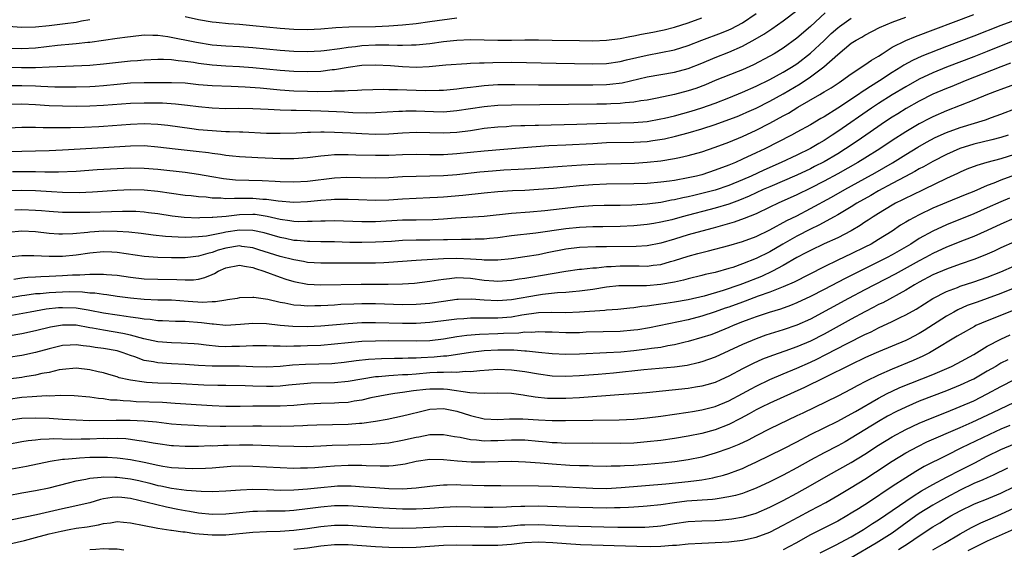
# Model space of a CAD drawing. Units: inches. Extents: x 2514000 to 2517000, y 1530000 to 1533000.
# Drawn here: x 2514087 to 2514232, y 1530718 to 1530796 of the extents above; entities that cross this region are included whole.
import ezdxf

# ---------------------------------------------------------------- set-up
doc = ezdxf.new("R2010")
doc.units = ezdxf.units.IN
doc.header["$MEASUREMENT"] = 0
doc.layers.add('LD25141530_2ft', color=9, linetype='Continuous')

msp = doc.modelspace()

# ---------------------------------------------------------------- linework, layer by layer
at = {"layer": 'LD25141530_2ft'}
for points, elevation in [([(2514083.67, 1530786.33), (2514087, 1530786.34), (2514089, 1530786.28), (2514089.77, 1530786.23), (2514091.87, 1530786.13), (2514093.9, 1530786.1), (2514095, 1530786.12), (2514097, 1530786.18), (2514097.77, 1530786.23), (2514099, 1530786.32), (2514101, 1530786.53), (2514103, 1530786.7), (2514105, 1530786.75), (2514109, 1530786.77), (2514111, 1530786.69), (2514113, 1530786.48), (2514115, 1530786.3), (2514117.77, 1530786.23), (2514119.86, 1530786.14), (2514122.04, 1530785.96), (2514125, 1530785.69), (2514127, 1530785.55), (2514129, 1530785.47), (2514130.54, 1530785.46), (2514132.53, 1530785.47), (2514133, 1530785.51), (2514134.47, 1530785.53), (2514135, 1530785.6), (2514136.37, 1530785.63), (2514137, 1530785.69), (2514140.22, 1530785.78), (2514141, 1530785.75), (2514142.25, 1530785.75), (2514145, 1530785.62), (2514146.42, 1530785.58), (2514148.39, 1530785.61), (2514149, 1530785.64), (2514151, 1530785.82), (2514152.03, 1530785.97), (2514153, 1530786.07), (2514153.81, 1530786.19), (2514155, 1530786.31), (2514155.64, 1530786.36), (2514157, 1530786.45), (2514157.54, 1530786.46), (2514159.53, 1530786.47), (2514163, 1530786.44), (2514171, 1530786.44), (2514173, 1530786.48), (2514173.49, 1530786.51), (2514175.28, 1530786.72), (2514179, 1530787.59), (2514183, 1530788.29), (2514185, 1530788.84), (2514187, 1530789.62), (2514189, 1530790.45), (2514191, 1530791.22), (2514193, 1530792.1), (2514194.87, 1530793.13), (2514196.13, 1530793.87), (2514197.33, 1530794.67), (2514199, 1530795.83), (2514201, 1530797.33)], 7362), ([(2514205.18, 1530797), (2514203, 1530795.01), (2514201, 1530793.29), (2514199, 1530791.83), (2514197.65, 1530791), (2514197, 1530790.63), (2514194.62, 1530789.38), (2514193, 1530788.63), (2514192.37, 1530788.37), (2514189, 1530787.03), (2514187.56, 1530786.44), (2514186.11, 1530785.89), (2514185, 1530785.52), (2514183, 1530784.99), (2514180.46, 1530784.46), (2514179, 1530784.18), (2514178.05, 1530784.05), (2514177, 1530783.85), (2514175.76, 1530783.76), (2514175, 1530783.66), (2514173.61, 1530783.61), (2514173, 1530783.57), (2514171.55, 1530783.55), (2514159, 1530783.44), (2514157, 1530783.38), (2514155, 1530783.2), (2514151, 1530782.57), (2514149, 1530782.42), (2514147.57, 1530782.43), (2514145, 1530782.52), (2514143.48, 1530782.52), (2514143, 1530782.51), (2514142.47, 1530782.47), (2514139, 1530782.28), (2514137.73, 1530782.27), (2514135.69, 1530782.31), (2514134.39, 1530782.39), (2514131, 1530782.53), (2514129.41, 1530782.59), (2514127.37, 1530782.63), (2514126.62, 1530782.62), (2514125, 1530782.68), (2514123.21, 1530782.79), (2514121, 1530782.9), (2514118.92, 1530782.92), (2514117, 1530782.91), (2514115, 1530782.96), (2514113, 1530783.16), (2514111.38, 1530783.38), (2514109.59, 1530783.59), (2514107.7, 1530783.7), (2514107, 1530783.7), (2514105, 1530783.71), (2514103, 1530783.65), (2514099, 1530783.37), (2514097, 1530783.27), (2514095, 1530783.23), (2514093, 1530783.26), (2514091, 1530783.35), (2514089, 1530783.49), (2514087, 1530783.56), (2514085, 1530783.5)], 7364), ([(2514085, 1530789.01), (2514086.97, 1530788.97), (2514089, 1530788.98), (2514091, 1530789.04), (2514097, 1530789.32), (2514099, 1530789.49), (2514100.35, 1530789.65), (2514103, 1530789.94), (2514104, 1530790), (2514105, 1530790.09), (2514107, 1530790.17), (2514107.82, 1530790.18), (2514109, 1530790.12), (2514109.98, 1530789.98), (2514111, 1530789.92), (2514112.26, 1530789.74), (2514113, 1530789.61), (2514115, 1530789.35), (2514117, 1530789.22), (2514119, 1530789.13), (2514121, 1530788.97), (2514125, 1530788.59), (2514127, 1530788.44), (2514129, 1530788.37), (2514131, 1530788.45), (2514132.65, 1530788.65), (2514133, 1530788.68), (2514135, 1530789.03), (2514137, 1530789.32), (2514139, 1530789.38), (2514141.24, 1530789.24), (2514143, 1530789.1), (2514145, 1530789.02), (2514146.89, 1530789.11), (2514149.35, 1530789.35), (2514152.43, 1530789.57), (2514153, 1530789.58), (2514154.33, 1530789.67), (2514155, 1530789.67), (2514156.28, 1530789.72), (2514159, 1530789.73), (2514165.6, 1530789.6), (2514171, 1530789.52), (2514173, 1530789.57), (2514175, 1530789.83), (2514175.93, 1530790.07), (2514179, 1530790.79), (2514181, 1530791.16), (2514183, 1530791.58), (2514185, 1530792.22), (2514187.01, 1530793), (2514189.92, 1530794.08), (2514191, 1530794.51), (2514191.33, 1530794.67), (2514193, 1530795.56), (2514195, 1530796.89)], 7360), ([(2514085.65, 1530773.65), (2514087, 1530773.67), (2514088.34, 1530773.66), (2514089, 1530773.67), (2514090.36, 1530773.64), (2514092.38, 1530773.62), (2514095, 1530773.72), (2514098.06, 1530773.94), (2514101, 1530774.12), (2514103, 1530774.19), (2514105, 1530774.16), (2514107, 1530774.01), (2514111, 1530773.56), (2514113, 1530773.29), (2514114.93, 1530772.93), (2514116.64, 1530772.64), (2514118.45, 1530772.45), (2514120.37, 1530772.37), (2514122.33, 1530772.33), (2514124.25, 1530772.25), (2514125, 1530772.19), (2514127, 1530772.15), (2514129, 1530772.26), (2514133, 1530772.72), (2514134.81, 1530772.81), (2514136.79, 1530772.79), (2514139, 1530772.74), (2514141, 1530772.8), (2514143, 1530772.92), (2514145, 1530773), (2514147, 1530773.01), (2514149, 1530773.06), (2514151, 1530773.22), (2514154.38, 1530773.62), (2514156.22, 1530773.78), (2514157.9, 1530773.9), (2514159.99, 1530774.01), (2514161.87, 1530774.13), (2514166.45, 1530774.45), (2514169.33, 1530774.67), (2514171.23, 1530774.77), (2514173, 1530774.82), (2514175.15, 1530774.85), (2514177.1, 1530774.9), (2514179, 1530775.03), (2514181, 1530775.25), (2514183, 1530775.56), (2514183.73, 1530775.73), (2514185, 1530776), (2514187, 1530776.57), (2514189, 1530777.25), (2514191, 1530778), (2514193, 1530778.82), (2514195, 1530779.73), (2514197, 1530780.76), (2514199, 1530781.86), (2514199.74, 1530782.26), (2514201.12, 1530783.12), (2514204.37, 1530785), (2514204.78, 1530785.22), (2514205, 1530785.38), (2514206.02, 1530785.98), (2514207.22, 1530786.78), (2514207.57, 1530787), (2514209, 1530788.04), (2514211, 1530789.35), (2514211.95, 1530790.05), (2514213, 1530790.65), (2514213.52, 1530791), (2514215, 1530791.94), (2514217, 1530792.96), (2514218.45, 1530793.55), (2514227, 1530796.76)], 7370), ([(2514233, 1530795.89), (2514231, 1530795.15), (2514227, 1530793.57), (2514223, 1530792.06), (2514219.37, 1530790.63), (2514218, 1530790), (2514216.71, 1530789.29), (2514216.28, 1530789), (2514215, 1530788.23), (2514213.15, 1530787), (2514211.82, 1530786.18), (2514211, 1530785.62), (2514210.61, 1530785.39), (2514210.06, 1530785), (2514207, 1530782.99), (2514205, 1530781.73), (2514204.53, 1530781.47), (2514203, 1530780.54), (2514201, 1530779.43), (2514200.2, 1530779), (2514196.28, 1530777), (2514195, 1530776.39), (2514193, 1530775.47), (2514191.95, 1530775), (2514191, 1530774.6), (2514189, 1530773.84), (2514187, 1530773.2), (2514186.21, 1530773), (2514185, 1530772.73), (2514183, 1530772.36), (2514182.25, 1530772.25), (2514181, 1530772.09), (2514179, 1530771.92), (2514177, 1530771.84), (2514173, 1530771.79), (2514171, 1530771.71), (2514169, 1530771.55), (2514165.18, 1530771.18), (2514163.01, 1530771.01), (2514161, 1530770.89), (2514159.19, 1530770.81), (2514157, 1530770.67), (2514155, 1530770.48), (2514151.86, 1530770.14), (2514149, 1530769.9), (2514148.14, 1530769.86), (2514147, 1530769.79), (2514145, 1530769.71), (2514143, 1530769.6), (2514141, 1530769.46), (2514139, 1530769.4), (2514136.51, 1530769.49), (2514135, 1530769.57), (2514134.45, 1530769.55), (2514133, 1530769.54), (2514132.51, 1530769.49), (2514131, 1530769.38), (2514129, 1530769.19), (2514127, 1530769.12), (2514124.71, 1530769.29), (2514123, 1530769.54), (2514122.44, 1530769.56), (2514121, 1530769.68), (2514120.31, 1530769.69), (2514119, 1530769.68), (2514118.29, 1530769.71), (2514117, 1530769.66), (2514116.26, 1530769.74), (2514115, 1530769.76), (2514114.13, 1530769.87), (2514113, 1530769.93), (2514111.93, 1530770.07), (2514111, 1530770.15), (2514107, 1530770.73), (2514105, 1530770.93), (2514103, 1530770.96), (2514101, 1530770.87), (2514097.39, 1530770.61), (2514095.45, 1530770.55), (2514093, 1530770.59), (2514091.34, 1530770.66), (2514089, 1530770.8), (2514087, 1530770.86), (2514083.16, 1530770.83)], 7372), ([(2514084.06, 1530780.06), (2514087, 1530780.2), (2514088.18, 1530780.18), (2514089, 1530780.19), (2514090.14, 1530780.14), (2514091, 1530780.14), (2514092.12, 1530780.12), (2514094.14, 1530780.14), (2514096.2, 1530780.2), (2514098.31, 1530780.31), (2514099, 1530780.35), (2514103, 1530780.65), (2514105, 1530780.73), (2514107, 1530780.65), (2514108.49, 1530780.49), (2514111.98, 1530779.98), (2514113, 1530779.86), (2514115, 1530779.68), (2514115.65, 1530779.65), (2514117, 1530779.56), (2514117.56, 1530779.56), (2514119, 1530779.5), (2514119.49, 1530779.49), (2514123, 1530779.33), (2514125, 1530779.3), (2514127.36, 1530779.36), (2514129, 1530779.45), (2514129.45, 1530779.45), (2514131, 1530779.5), (2514131.48, 1530779.48), (2514133, 1530779.47), (2514135.35, 1530779.35), (2514137, 1530779.24), (2514139, 1530779.17), (2514141, 1530779.23), (2514143, 1530779.38), (2514145, 1530779.46), (2514149, 1530779.34), (2514151, 1530779.45), (2514153, 1530779.72), (2514153.87, 1530779.87), (2514155, 1530780.02), (2514157, 1530780.24), (2514158.31, 1530780.31), (2514159, 1530780.37), (2514160.41, 1530780.41), (2514161, 1530780.45), (2514162.48, 1530780.48), (2514163, 1530780.5), (2514168.62, 1530780.62), (2514173, 1530780.8), (2514177, 1530780.88), (2514179, 1530781.03), (2514181, 1530781.4), (2514181.52, 1530781.52), (2514183, 1530781.88), (2514185.45, 1530782.55), (2514187, 1530783.01), (2514189, 1530783.72), (2514191, 1530784.49), (2514193, 1530785.32), (2514195, 1530786.22), (2514197, 1530787.19), (2514199, 1530788.27), (2514200.2, 1530789), (2514201, 1530789.53), (2514203, 1530791.08), (2514205, 1530792.94), (2514206.05, 1530793.95), (2514207, 1530794.8), (2514207.26, 1530795), (2514209, 1530796.2)], 7366), ([(2514085, 1530776.59), (2514087, 1530776.68), (2514091, 1530776.78), (2514093, 1530776.86), (2514099, 1530777.2), (2514103, 1530777.45), (2514105, 1530777.47), (2514107, 1530777.31), (2514109.56, 1530777), (2514112.66, 1530776.66), (2514114.45, 1530776.45), (2514115, 1530776.36), (2514116.22, 1530776.22), (2514117, 1530776.07), (2514117.98, 1530775.98), (2514119, 1530775.86), (2514121.71, 1530775.71), (2514125, 1530775.58), (2514125.59, 1530775.59), (2514127, 1530775.58), (2514129, 1530775.73), (2514129.82, 1530775.82), (2514131, 1530775.97), (2514132.05, 1530776.05), (2514133, 1530776.16), (2514134.15, 1530776.15), (2514135, 1530776.19), (2514136.13, 1530776.13), (2514139, 1530776.05), (2514141, 1530776.08), (2514143, 1530776.17), (2514145, 1530776.21), (2514147, 1530776.16), (2514148.15, 1530776.15), (2514149, 1530776.16), (2514151, 1530776.3), (2514153, 1530776.53), (2514155, 1530776.73), (2514160.78, 1530777.22), (2514162.65, 1530777.35), (2514164.53, 1530777.47), (2514167, 1530777.59), (2514171, 1530777.81), (2514173, 1530777.91), (2514177, 1530777.96), (2514179, 1530778.1), (2514179.79, 1530778.21), (2514181.51, 1530778.49), (2514183.13, 1530778.87), (2514185, 1530779.36), (2514187, 1530779.94), (2514189, 1530780.58), (2514191, 1530781.3), (2514192.22, 1530781.78), (2514193, 1530782.1), (2514193.62, 1530782.38), (2514195, 1530783), (2514197, 1530783.99), (2514199, 1530785.09), (2514201.46, 1530786.54), (2514203, 1530787.59), (2514204.96, 1530789.04), (2514207, 1530790.9), (2514209, 1530792.54), (2514209.72, 1530793), (2514210.55, 1530793.45), (2514211, 1530793.73), (2514213.16, 1530794.84), (2514215, 1530795.64), (2514217, 1530796.39)], 7368), ([(2514085, 1530791.83), (2514087, 1530791.78), (2514089, 1530791.88), (2514092.24, 1530792.24), (2514094.46, 1530792.45), (2514095, 1530792.49), (2514096.69, 1530792.69), (2514097, 1530792.71), (2514101, 1530793.29), (2514102.52, 1530793.48), (2514103, 1530793.55), (2514105, 1530793.75), (2514106.26, 1530793.74), (2514107, 1530793.71), (2514108.49, 1530793.51), (2514112.67, 1530792.67), (2514115, 1530792.31), (2514117, 1530792.16), (2514119, 1530792.05), (2514121, 1530791.91), (2514125, 1530791.54), (2514127, 1530791.38), (2514129, 1530791.31), (2514131, 1530791.4), (2514131.45, 1530791.45), (2514133.75, 1530791.75), (2514135, 1530791.97), (2514136.07, 1530792.07), (2514137, 1530792.21), (2514139, 1530792.3), (2514140.31, 1530792.31), (2514141, 1530792.28), (2514142.27, 1530792.27), (2514143, 1530792.23), (2514144.29, 1530792.29), (2514145, 1530792.29), (2514146.46, 1530792.46), (2514147, 1530792.51), (2514149, 1530792.78), (2514151, 1530793), (2514153, 1530793.09), (2514156.99, 1530792.99), (2514159, 1530793), (2514161, 1530793.04), (2514163, 1530793.05), (2514165, 1530793.01), (2514169, 1530792.92), (2514171, 1530792.9), (2514173, 1530792.98), (2514175, 1530793.25), (2514176.45, 1530793.55), (2514177, 1530793.63), (2514178.13, 1530793.87), (2514179, 1530794.01), (2514179.83, 1530794.17), (2514181, 1530794.4), (2514181.49, 1530794.51), (2514183, 1530794.91), (2514185, 1530795.56), (2514187, 1530796.26)], 7358), ([(2514097, 1530796), (2514095.77, 1530795.77), (2514095, 1530795.6), (2514093.39, 1530795.39), (2514093, 1530795.32), (2514091, 1530795.08), (2514089, 1530794.9), (2514087, 1530794.87), (2514085, 1530794.99)], 7356), ([(2514151, 1530796.2), (2514147, 1530795.66), (2514145, 1530795.4), (2514143, 1530795.17), (2514141, 1530795.03), (2514139.03, 1530794.97), (2514135.08, 1530794.92), (2514133.18, 1530794.82), (2514131, 1530794.62), (2514129, 1530794.51), (2514127, 1530794.55), (2514125, 1530794.72), (2514121, 1530795.11), (2514119, 1530795.29), (2514117.4, 1530795.4), (2514115.58, 1530795.58), (2514115, 1530795.64), (2514113, 1530795.97), (2514111, 1530796.41)], 7356), ([(2514233, 1530792.92), (2514229, 1530791.31), (2514227, 1530790.53), (2514223, 1530789.01), (2514221, 1530788.19), (2514219, 1530787.23), (2514217, 1530786.12), (2514215, 1530784.95), (2514213, 1530783.68), (2514211.98, 1530783), (2514207, 1530779.55), (2514206.17, 1530779), (2514205, 1530778.25), (2514204.21, 1530777.79), (2514203, 1530777.06), (2514201, 1530776.07), (2514198.7, 1530775), (2514196.13, 1530773.87), (2514194.26, 1530773), (2514193, 1530772.44), (2514191, 1530771.61), (2514189, 1530770.92), (2514187, 1530770.41), (2514185.85, 1530770.15), (2514185, 1530769.95), (2514184.21, 1530769.79), (2514183, 1530769.5), (2514182.57, 1530769.43), (2514181, 1530769.11), (2514179, 1530768.87), (2514176.74, 1530768.74), (2514175, 1530768.69), (2514172.65, 1530768.65), (2514171, 1530768.6), (2514169, 1530768.46), (2514163.9, 1530767.9), (2514161.71, 1530767.71), (2514159, 1530767.49), (2514155, 1530767.07), (2514150.8, 1530766.8), (2514149, 1530766.64), (2514147.45, 1530766.55), (2514145, 1530766.52), (2514143, 1530766.49), (2514139, 1530766.28), (2514137.73, 1530766.27), (2514137, 1530766.26), (2514133, 1530766.41), (2514131.62, 1530766.38), (2514131, 1530766.38), (2514129.7, 1530766.3), (2514129, 1530766.29), (2514127.72, 1530766.28), (2514127, 1530766.31), (2514126.42, 1530766.42), (2514125, 1530766.6), (2514123.07, 1530767.07), (2514121.33, 1530767.33), (2514121, 1530767.36), (2514119, 1530767.31), (2514117.07, 1530767.07), (2514115.1, 1530766.9), (2514115, 1530766.88), (2514113.16, 1530766.84), (2514113, 1530766.82), (2514110.9, 1530766.9), (2514109.1, 1530767.1), (2514107, 1530767.42), (2514105.61, 1530767.61), (2514105, 1530767.68), (2514103.76, 1530767.76), (2514103, 1530767.79), (2514101.79, 1530767.79), (2514097, 1530767.64), (2514095.62, 1530767.62), (2514093.62, 1530767.62), (2514093, 1530767.64), (2514091, 1530767.76), (2514089.88, 1530767.88), (2514089, 1530767.95), (2514087, 1530768.05), (2514085.98, 1530767.98)], 7374), ([(2514232.42, 1530789.58), (2514231, 1530789.07), (2514225.76, 1530787), (2514223.81, 1530786.19), (2514223, 1530785.88), (2514221, 1530785.02), (2514219, 1530783.99), (2514217.07, 1530782.93), (2514215.83, 1530782.17), (2514215, 1530781.65), (2514214.03, 1530781), (2514211.16, 1530779), (2514209.87, 1530778.13), (2514208.16, 1530777), (2514207, 1530776.29), (2514205, 1530775.11), (2514203.61, 1530774.39), (2514203, 1530774.07), (2514201, 1530773.15), (2514197, 1530771.42), (2514196.05, 1530771), (2514193.97, 1530770.03), (2514192.56, 1530769.44), (2514191, 1530768.87), (2514189, 1530768.26), (2514184.12, 1530767), (2514182.58, 1530766.58), (2514181, 1530766.2), (2514179.97, 1530766.03), (2514179, 1530765.85), (2514177, 1530765.67), (2514175, 1530765.58), (2514172.46, 1530765.54), (2514171, 1530765.54), (2514169, 1530765.45), (2514167, 1530765.24), (2514162.61, 1530764.61), (2514159, 1530764.18), (2514157, 1530763.9), (2514155.79, 1530763.79), (2514155, 1530763.7), (2514153.7, 1530763.7), (2514153, 1530763.66), (2514151.68, 1530763.68), (2514149.63, 1530763.63), (2514149, 1530763.6), (2514147, 1530763.57), (2514145, 1530763.57), (2514143, 1530763.5), (2514141.39, 1530763.39), (2514139, 1530763.25), (2514137, 1530763.2), (2514135.24, 1530763.24), (2514133, 1530763.3), (2514131, 1530763.33), (2514129.37, 1530763.37), (2514129, 1530763.36), (2514127.52, 1530763.52), (2514127, 1530763.54), (2514125.8, 1530763.8), (2514125, 1530763.94), (2514122.64, 1530764.64), (2514121, 1530765.01), (2514119, 1530765.03), (2514117, 1530764.73), (2514116.63, 1530764.63), (2514114.17, 1530764.17), (2514113, 1530764.05), (2514111.99, 1530763.99), (2514111, 1530763.98), (2514110, 1530764), (2514108.11, 1530764.11), (2514106.3, 1530764.3), (2514104.54, 1530764.54), (2514102.75, 1530764.75), (2514101, 1530764.86), (2514099, 1530764.87), (2514097, 1530764.75), (2514096.71, 1530764.71), (2514094.52, 1530764.52), (2514093, 1530764.44), (2514092.45, 1530764.45), (2514091, 1530764.53), (2514089, 1530764.78), (2514087, 1530764.91), (2514085, 1530764.71)], 7376), ([(2514235, 1530787.19), (2514231, 1530785.74), (2514230.47, 1530785.53), (2514229.04, 1530785), (2514227, 1530784.15), (2514225, 1530783.36), (2514223, 1530782.6), (2514221, 1530781.72), (2514220.52, 1530781.47), (2514219, 1530780.68), (2514217, 1530779.51), (2514215, 1530778.21), (2514213.21, 1530777), (2514211, 1530775.62), (2514209.98, 1530775), (2514207, 1530773.31), (2514205, 1530772.23), (2514203, 1530771.22), (2514201, 1530770.26), (2514198.22, 1530769), (2514197, 1530768.4), (2514195, 1530767.46), (2514193.26, 1530766.74), (2514191.79, 1530766.21), (2514188.66, 1530765.34), (2514187, 1530764.91), (2514185, 1530764.35), (2514183, 1530763.72), (2514181, 1530763.12), (2514179, 1530762.75), (2514177.36, 1530762.64), (2514173, 1530762.57), (2514171.43, 1530762.57), (2514169, 1530762.47), (2514167, 1530762.23), (2514164.29, 1530761.71), (2514163, 1530761.43), (2514161, 1530761.1), (2514159, 1530760.82), (2514157, 1530760.62), (2514156.64, 1530760.64), (2514155, 1530760.61), (2514154.66, 1530760.66), (2514153, 1530760.78), (2514151, 1530760.89), (2514149, 1530760.83), (2514145, 1530760.57), (2514141, 1530760.26), (2514140.24, 1530760.24), (2514139, 1530760.18), (2514137, 1530760.17), (2514131, 1530760.17), (2514129, 1530760.3), (2514128.42, 1530760.42), (2514127, 1530760.65), (2514125, 1530761.18), (2514121.84, 1530762.16), (2514121, 1530762.44), (2514119.36, 1530762.64), (2514119, 1530762.71), (2514117, 1530762.41), (2514115.9, 1530762.1), (2514115, 1530761.76), (2514114.37, 1530761.63), (2514113, 1530761.19), (2514111, 1530760.98), (2514109, 1530760.99), (2514107, 1530761.04), (2514105, 1530761.18), (2514101, 1530761.76), (2514100.22, 1530761.78), (2514099, 1530761.84), (2514097, 1530761.66), (2514095, 1530761.37), (2514093, 1530761.17), (2514091, 1530761.14), (2514088.76, 1530761.24), (2514087, 1530761.27), (2514085, 1530761.06)], 7378), ([(2514085.83, 1530757.83), (2514087, 1530758.03), (2514087.87, 1530758.13), (2514089, 1530758.17), (2514089.77, 1530758.23), (2514091, 1530758.25), (2514093, 1530758.35), (2514094.45, 1530758.45), (2514095.55, 1530758.45), (2514097, 1530758.57), (2514097.45, 1530758.55), (2514099, 1530758.58), (2514099.47, 1530758.53), (2514101, 1530758.41), (2514103, 1530758.12), (2514105, 1530757.9), (2514107, 1530757.83), (2514109.78, 1530757.78), (2514111, 1530757.71), (2514112.25, 1530757.75), (2514113, 1530757.83), (2514113.94, 1530758.06), (2514115, 1530758.52), (2514115.34, 1530758.66), (2514115.86, 1530759), (2514117, 1530759.52), (2514119, 1530759.91), (2514119.74, 1530759.74), (2514121, 1530759.53), (2514121.38, 1530759.38), (2514122.58, 1530759), (2514125, 1530758.11), (2514125.83, 1530757.83), (2514127, 1530757.49), (2514129, 1530757.11), (2514131, 1530757), (2514136.9, 1530757.1), (2514140.89, 1530757.11), (2514143, 1530757.15), (2514144.74, 1530757.26), (2514147, 1530757.53), (2514148.26, 1530757.74), (2514149, 1530757.84), (2514149.92, 1530757.92), (2514151, 1530758.06), (2514151.96, 1530758.04), (2514153, 1530757.98), (2514155, 1530757.7), (2514156.43, 1530757.57), (2514157, 1530757.54), (2514159, 1530757.67), (2514160.14, 1530757.86), (2514161, 1530757.98), (2514161.86, 1530758.14), (2514163.58, 1530758.42), (2514165, 1530758.68), (2514167, 1530759.02), (2514169, 1530759.28), (2514169.3, 1530759.3), (2514171, 1530759.49), (2514171.51, 1530759.51), (2514173, 1530759.68), (2514173.7, 1530759.7), (2514175, 1530759.79), (2514177, 1530759.78), (2514177.79, 1530759.79), (2514179, 1530759.76), (2514179.88, 1530759.88), (2514181, 1530760), (2514182.41, 1530760.41), (2514183, 1530760.56), (2514185, 1530761.21), (2514186.41, 1530761.59), (2514187, 1530761.76), (2514188.01, 1530761.99), (2514191, 1530762.79), (2514193, 1530763.38), (2514195, 1530764.13), (2514197, 1530765.08), (2514199.54, 1530766.46), (2514201, 1530767.17), (2514203, 1530768.21), (2514206.09, 1530769.91), (2514208.04, 1530771), (2514211, 1530772.63), (2514212.51, 1530773.49), (2514215.04, 1530774.96), (2514217, 1530776.16), (2514218.77, 1530777.23), (2514220.04, 1530777.96), (2514221.35, 1530778.65), (2514223, 1530779.41), (2514225, 1530780.15), (2514228.72, 1530781.28), (2514229.61, 1530781.61), (2514231, 1530782.1), (2514233.29, 1530783)], 7380), ([(2514232.07, 1530779), (2514231, 1530778.66), (2514229.68, 1530778.32), (2514227, 1530777.69), (2514224.94, 1530777.06), (2514223, 1530776.19), (2514221, 1530775.15), (2514219.63, 1530774.37), (2514219, 1530774.05), (2514218.34, 1530773.66), (2514216.95, 1530772.95), (2514215, 1530771.9), (2514213, 1530770.81), (2514211.86, 1530770.14), (2514209.82, 1530769), (2514209, 1530768.48), (2514207, 1530767.29), (2514206.5, 1530767), (2514204.24, 1530765.76), (2514203, 1530765.18), (2514201, 1530764.17), (2514198.91, 1530763), (2514197, 1530761.87), (2514195, 1530760.86), (2514193, 1530760.08), (2514191.57, 1530759.57), (2514191, 1530759.39), (2514189, 1530758.83), (2514187.5, 1530758.5), (2514187, 1530758.37), (2514185, 1530757.89), (2514184.31, 1530757.69), (2514183, 1530757.4), (2514181, 1530757.04), (2514178.87, 1530756.87), (2514177, 1530756.87), (2514175, 1530756.84), (2514174.83, 1530756.83), (2514173, 1530756.63), (2514171, 1530756.31), (2514170.22, 1530756.22), (2514169, 1530756.05), (2514167.98, 1530755.98), (2514167, 1530755.88), (2514165.81, 1530755.81), (2514163.58, 1530755.58), (2514163, 1530755.5), (2514159, 1530754.78), (2514157, 1530754.64), (2514155, 1530754.75), (2514153.12, 1530754.88), (2514151.17, 1530754.83), (2514151, 1530754.82), (2514149, 1530754.55), (2514147, 1530754.27), (2514145, 1530754.09), (2514143, 1530754.06), (2514139, 1530754.21), (2514137, 1530754.2), (2514135.83, 1530754.17), (2514133.91, 1530754.09), (2514133, 1530754.02), (2514132.02, 1530753.98), (2514131, 1530753.9), (2514130.1, 1530753.9), (2514129, 1530753.86), (2514128.03, 1530753.97), (2514127, 1530754.03), (2514125.69, 1530754.31), (2514125, 1530754.42), (2514123.17, 1530754.83), (2514121.11, 1530755.11), (2514121, 1530755.14), (2514119, 1530755.07), (2514118.67, 1530755), (2514117.23, 1530754.77), (2514117, 1530754.75), (2514115.5, 1530754.5), (2514115, 1530754.51), (2514113.58, 1530754.42), (2514111.45, 1530754.55), (2514109, 1530754.73), (2514107, 1530754.76), (2514105, 1530754.83), (2514103, 1530755.02), (2514101, 1530755.29), (2514099.51, 1530755.51), (2514099, 1530755.56), (2514097.75, 1530755.75), (2514097, 1530755.79), (2514095.91, 1530755.91), (2514093.95, 1530755.95), (2514093, 1530755.93), (2514091, 1530755.83), (2514089.69, 1530755.69), (2514089, 1530755.65), (2514087.43, 1530755.43), (2514087, 1530755.39), (2514085.05, 1530755.05)], 7382), ([(2514233, 1530776.15), (2514231, 1530775.54), (2514228.94, 1530775), (2514227.44, 1530774.56), (2514226.01, 1530773.99), (2514225, 1530773.58), (2514224.62, 1530773.38), (2514223, 1530772.64), (2514219.66, 1530771), (2514217.86, 1530770.14), (2514217, 1530769.75), (2514216.51, 1530769.49), (2514215.51, 1530769), (2514215, 1530768.72), (2514213, 1530767.5), (2514212.2, 1530767), (2514211.49, 1530766.51), (2514211, 1530766.2), (2514210.29, 1530765.71), (2514209, 1530764.96), (2514207, 1530763.93), (2514205.02, 1530763.02), (2514203, 1530762.06), (2514202.31, 1530761.69), (2514201, 1530761.01), (2514199, 1530759.84), (2514197.43, 1530759), (2514195.77, 1530758.23), (2514193, 1530757.14), (2514192.6, 1530757), (2514190.17, 1530756.17), (2514187.35, 1530755.35), (2514185, 1530754.8), (2514183, 1530754.44), (2514181.74, 1530754.26), (2514181, 1530754.14), (2514179.98, 1530754.03), (2514179, 1530753.85), (2514178.21, 1530753.79), (2514177, 1530753.59), (2514176.45, 1530753.55), (2514174.64, 1530753.36), (2514173, 1530753.26), (2514172.77, 1530753.23), (2514169, 1530752.97), (2514167, 1530752.9), (2514164.93, 1530752.93), (2514163, 1530752.87), (2514160.54, 1530752.54), (2514159, 1530752.26), (2514157, 1530752.1), (2514156.08, 1530752.08), (2514155, 1530752.1), (2514154.08, 1530752.08), (2514153, 1530752.09), (2514152.01, 1530752.01), (2514151, 1530751.96), (2514149.8, 1530751.8), (2514147, 1530751.45), (2514145, 1530751.33), (2514143, 1530751.32), (2514139, 1530751.42), (2514137, 1530751.4), (2514135, 1530751.28), (2514131, 1530750.92), (2514129, 1530750.83), (2514126.86, 1530750.86), (2514125, 1530751), (2514123, 1530751.25), (2514121, 1530751.32), (2514119.15, 1530751.15), (2514117, 1530751.03), (2514115.19, 1530751.19), (2514115, 1530751.19), (2514113.41, 1530751.41), (2514111, 1530751.58), (2514109.61, 1530751.61), (2514107.7, 1530751.7), (2514107, 1530751.72), (2514105.88, 1530751.88), (2514105, 1530751.93), (2514104.11, 1530752.11), (2514103, 1530752.24), (2514102.36, 1530752.36), (2514101, 1530752.54), (2514099, 1530752.85), (2514097, 1530753.23), (2514096.74, 1530753.26), (2514095, 1530753.55), (2514093, 1530753.62), (2514092.41, 1530753.59), (2514090.6, 1530753.4), (2514088.23, 1530753), (2514085, 1530752.39)], 7384), ([(2514235, 1530773.87), (2514231, 1530772.4), (2514229.96, 1530771.96), (2514229, 1530771.59), (2514227, 1530770.73), (2514225.75, 1530770.25), (2514223, 1530769.13), (2514221, 1530768.25), (2514219, 1530767.3), (2514217.49, 1530766.51), (2514217, 1530766.2), (2514216.25, 1530765.75), (2514215, 1530764.9), (2514213, 1530763.65), (2514211.9, 1530763), (2514211, 1530762.54), (2514209, 1530761.56), (2514207, 1530760.61), (2514205, 1530759.63), (2514200.61, 1530757.39), (2514199, 1530756.69), (2514198.51, 1530756.51), (2514197, 1530755.9), (2514195.32, 1530755.32), (2514193.4, 1530754.6), (2514193, 1530754.47), (2514191, 1530753.73), (2514190.46, 1530753.54), (2514189, 1530753.01), (2514187, 1530752.37), (2514185, 1530751.87), (2514179.32, 1530750.68), (2514177.6, 1530750.4), (2514177, 1530750.32), (2514175, 1530750.15), (2514170.01, 1530750.01), (2514169, 1530749.96), (2514167, 1530749.94), (2514165, 1530750.03), (2514163.95, 1530750.05), (2514163, 1530750.1), (2514162, 1530750), (2514161, 1530750.02), (2514160.11, 1530749.89), (2514157.84, 1530749.84), (2514157, 1530749.78), (2514154.3, 1530749.7), (2514152.44, 1530749.56), (2514151, 1530749.36), (2514149.02, 1530749.02), (2514147, 1530748.77), (2514145, 1530748.7), (2514141, 1530748.74), (2514139, 1530748.71), (2514137, 1530748.64), (2514135, 1530748.48), (2514133, 1530748.26), (2514131, 1530748.09), (2514129, 1530748.02), (2514127.98, 1530747.98), (2514127, 1530747.98), (2514125.94, 1530747.94), (2514125, 1530747.96), (2514123.95, 1530747.95), (2514123, 1530748.01), (2514121, 1530748.02), (2514119.99, 1530747.99), (2514119, 1530747.92), (2514117.91, 1530747.91), (2514117, 1530747.88), (2514115.94, 1530747.94), (2514114.11, 1530748.11), (2514113, 1530748.27), (2514112.33, 1530748.33), (2514110.43, 1530748.43), (2514109, 1530748.45), (2514107, 1530748.62), (2514104.94, 1530749.06), (2514103, 1530749.57), (2514101.86, 1530749.86), (2514099, 1530750.32), (2514097.37, 1530750.62), (2514097, 1530750.68), (2514095, 1530751.04), (2514093, 1530751.07), (2514091.24, 1530750.76), (2514089, 1530750.21), (2514087, 1530749.8), (2514085, 1530749.45)], 7386), ([(2514232.26, 1530769.74), (2514231, 1530769.22), (2514229, 1530768.3), (2514227, 1530767.43), (2514223, 1530765.82), (2514221, 1530764.9), (2514219, 1530763.79), (2514217.74, 1530763), (2514215, 1530761.4), (2514214.27, 1530761), (2514213, 1530760.36), (2514208.08, 1530757.92), (2514205, 1530756.31), (2514203, 1530755.29), (2514201, 1530754.34), (2514200.05, 1530753.95), (2514198.58, 1530753.42), (2514196.94, 1530752.94), (2514195, 1530752.31), (2514193.91, 1530751.91), (2514193, 1530751.57), (2514191.61, 1530751), (2514191, 1530750.73), (2514189, 1530749.89), (2514188.34, 1530749.66), (2514187, 1530749.24), (2514185, 1530748.67), (2514184.57, 1530748.57), (2514183, 1530748.17), (2514182.01, 1530748.01), (2514181, 1530747.79), (2514179.62, 1530747.62), (2514179, 1530747.52), (2514177, 1530747.3), (2514175.11, 1530747.11), (2514173, 1530746.97), (2514169, 1530746.82), (2514167, 1530746.77), (2514165, 1530746.84), (2514163, 1530747.04), (2514161.25, 1530747.25), (2514161, 1530747.25), (2514159.37, 1530747.37), (2514157.38, 1530747.38), (2514157, 1530747.37), (2514155, 1530747.27), (2514153, 1530747.06), (2514149.49, 1530746.51), (2514149, 1530746.48), (2514147.66, 1530746.34), (2514145.74, 1530746.26), (2514145, 1530746.21), (2514143.8, 1530746.2), (2514143, 1530746.17), (2514141.83, 1530746.17), (2514139.88, 1530746.12), (2514137.98, 1530746.02), (2514136.17, 1530745.83), (2514134.41, 1530745.59), (2514132.6, 1530745.4), (2514130.67, 1530745.33), (2514128.71, 1530745.29), (2514126.82, 1530745.18), (2514125, 1530744.99), (2514123, 1530744.9), (2514121, 1530744.94), (2514119, 1530745.01), (2514115, 1530745.01), (2514113, 1530745.11), (2514111, 1530745.27), (2514109, 1530745.37), (2514107, 1530745.5), (2514106.35, 1530745.65), (2514105, 1530745.89), (2514103.6, 1530746.4), (2514103, 1530746.59), (2514101.91, 1530747), (2514101, 1530747.28), (2514099, 1530747.65), (2514097.8, 1530747.8), (2514097, 1530747.92), (2514096.01, 1530748.01), (2514095, 1530748.16), (2514094.11, 1530748.11), (2514093, 1530748.07), (2514091, 1530747.58), (2514089, 1530747.03), (2514087, 1530746.61), (2514085, 1530746.3)], 7388), ([(2514233, 1530766.8), (2514231, 1530765.93), (2514228.99, 1530765.01), (2514227, 1530764.13), (2514225.59, 1530763.59), (2514223, 1530762.55), (2514221, 1530761.61), (2514219.89, 1530761), (2514219, 1530760.53), (2514215.45, 1530758.55), (2514211, 1530756.26), (2514208.61, 1530755), (2514203, 1530751.95), (2514201, 1530751.04), (2514199, 1530750.36), (2514196.43, 1530749.57), (2514195, 1530749.07), (2514193, 1530748.22), (2514191, 1530747.27), (2514189, 1530746.38), (2514187, 1530745.66), (2514186.49, 1530745.51), (2514184.86, 1530745.14), (2514183, 1530744.89), (2514178.47, 1530744.47), (2514174.01, 1530744.01), (2514171.79, 1530743.79), (2514169, 1530743.6), (2514167, 1530743.51), (2514165, 1530743.57), (2514163, 1530743.84), (2514161, 1530744.19), (2514159, 1530744.46), (2514157, 1530744.52), (2514154.36, 1530744.36), (2514153, 1530744.21), (2514152.23, 1530744.23), (2514151, 1530744.12), (2514150.16, 1530744.16), (2514149, 1530744.09), (2514148.09, 1530744.09), (2514147, 1530744.03), (2514145, 1530743.88), (2514143.77, 1530743.77), (2514143, 1530743.74), (2514141.65, 1530743.65), (2514141, 1530743.63), (2514139.47, 1530743.47), (2514139, 1530743.45), (2514137, 1530743.12), (2514135, 1530742.76), (2514133, 1530742.56), (2514129.49, 1530742.51), (2514129, 1530742.49), (2514126.23, 1530742.23), (2514125, 1530742.1), (2514123.95, 1530742.05), (2514123, 1530742.04), (2514121, 1530742.1), (2514119.85, 1530742.15), (2514117, 1530742.18), (2514115.83, 1530742.17), (2514113.78, 1530742.22), (2514110.41, 1530742.41), (2514109, 1530742.48), (2514107, 1530742.53), (2514105.35, 1530742.65), (2514105, 1530742.66), (2514102.96, 1530742.96), (2514102.76, 1530743), (2514101.34, 1530743.34), (2514101, 1530743.46), (2514099.79, 1530743.79), (2514099, 1530744.03), (2514098.22, 1530744.22), (2514097, 1530744.49), (2514095, 1530744.73), (2514093, 1530744.56), (2514092.48, 1530744.48), (2514091, 1530744.12), (2514089.93, 1530743.93), (2514089, 1530743.71), (2514087.46, 1530743.46), (2514087, 1530743.38), (2514085, 1530743.11)], 7390), ([(2514233, 1530763.31), (2514231, 1530762.42), (2514230.03, 1530761.97), (2514228.64, 1530761.36), (2514227, 1530760.72), (2514225, 1530760.03), (2514223, 1530759.31), (2514221, 1530758.45), (2514219, 1530757.39), (2514218.31, 1530757), (2514217, 1530756.2), (2514213.63, 1530754.37), (2514213, 1530754.08), (2514212.3, 1530753.7), (2514211, 1530753.04), (2514209, 1530751.96), (2514205, 1530749.75), (2514203, 1530748.71), (2514201, 1530747.86), (2514199.23, 1530747.23), (2514197.39, 1530746.61), (2514195.95, 1530746.05), (2514194.57, 1530745.43), (2514193, 1530744.62), (2514191, 1530743.55), (2514189.81, 1530743), (2514189, 1530742.65), (2514187.73, 1530742.27), (2514187, 1530742.08), (2514186.07, 1530741.93), (2514185, 1530741.77), (2514178.87, 1530741.13), (2514177, 1530740.98), (2514174.83, 1530740.83), (2514169, 1530740.39), (2514167, 1530740.28), (2514166.26, 1530740.26), (2514165, 1530740.26), (2514164.3, 1530740.3), (2514162.48, 1530740.48), (2514161, 1530740.74), (2514160.75, 1530740.75), (2514159, 1530741), (2514157, 1530741.06), (2514154.99, 1530741.01), (2514152.87, 1530741.13), (2514149.6, 1530741.6), (2514149, 1530741.64), (2514147, 1530741.64), (2514146.41, 1530741.59), (2514144.62, 1530741.38), (2514143, 1530741.14), (2514141.86, 1530741), (2514141, 1530740.87), (2514138.35, 1530740.35), (2514137, 1530740.04), (2514135.87, 1530739.87), (2514135, 1530739.71), (2514133.63, 1530739.63), (2514133, 1530739.58), (2514131, 1530739.53), (2514129, 1530739.42), (2514127, 1530739.25), (2514125, 1530739.16), (2514121, 1530739.17), (2514119.12, 1530739.12), (2514117, 1530739.11), (2514115, 1530739.19), (2514109.56, 1530739.56), (2514107.67, 1530739.67), (2514103.8, 1530739.8), (2514103, 1530739.86), (2514101.9, 1530739.91), (2514101, 1530740.01), (2514100.05, 1530740.05), (2514099, 1530740.21), (2514098.26, 1530740.26), (2514097, 1530740.46), (2514094.68, 1530740.68), (2514092.72, 1530740.72), (2514091, 1530740.64), (2514090.65, 1530740.65), (2514088.54, 1530740.54), (2514087, 1530740.41), (2514085, 1530740.12)], 7392), ([(2514085, 1530737.11), (2514087, 1530737.4), (2514089, 1530737.45), (2514091, 1530737.38), (2514093, 1530737.26), (2514095, 1530737.12), (2514097, 1530737.05), (2514100.89, 1530737.11), (2514102.93, 1530737.07), (2514104.98, 1530736.98), (2514106.82, 1530736.82), (2514109, 1530736.57), (2514110.45, 1530736.45), (2514112.33, 1530736.33), (2514113, 1530736.32), (2514114.25, 1530736.25), (2514116.19, 1530736.19), (2514117, 1530736.19), (2514121, 1530736.27), (2514122.27, 1530736.27), (2514125, 1530736.22), (2514127, 1530736.24), (2514128.31, 1530736.31), (2514129, 1530736.33), (2514130.39, 1530736.39), (2514135, 1530736.51), (2514136.65, 1530736.65), (2514137, 1530736.66), (2514139, 1530736.94), (2514140.75, 1530737.25), (2514143, 1530737.71), (2514144.02, 1530737.98), (2514145.63, 1530738.37), (2514147, 1530738.69), (2514149, 1530738.8), (2514151, 1530738.4), (2514153, 1530737.77), (2514155, 1530737.27), (2514157, 1530737.17), (2514158.72, 1530737.28), (2514160.71, 1530737.29), (2514163, 1530737.14), (2514165, 1530737.03), (2514166.96, 1530737.04), (2514171, 1530737.11), (2514174.85, 1530737.15), (2514177, 1530737.25), (2514179, 1530737.43), (2514181, 1530737.69), (2514185, 1530738.25), (2514185.63, 1530738.37), (2514187, 1530738.6), (2514189, 1530739.12), (2514191, 1530739.95), (2514192.99, 1530741), (2514194.28, 1530741.72), (2514195, 1530742.09), (2514197, 1530743.05), (2514199, 1530743.91), (2514201, 1530744.75), (2514203, 1530745.63), (2514203.94, 1530746.06), (2514205.26, 1530746.74), (2514208.38, 1530748.38), (2514211, 1530749.7), (2514211.9, 1530750.1), (2514213, 1530750.68), (2514215, 1530751.59), (2514216.17, 1530752.17), (2514217, 1530752.56), (2514218.56, 1530753.44), (2514221, 1530755), (2514223, 1530756.01), (2514224.62, 1530756.62), (2514225, 1530756.78), (2514227, 1530757.42), (2514229, 1530758.12), (2514231, 1530758.93), (2514233, 1530759.8)], 7394), ([(2514235, 1530757.33), (2514231, 1530755.71), (2514229, 1530754.97), (2514227.53, 1530754.47), (2514226.06, 1530753.94), (2514224.67, 1530753.33), (2514224.06, 1530753), (2514223, 1530752.39), (2514219.72, 1530750.28), (2514219, 1530749.84), (2514217.39, 1530749), (2514217, 1530748.81), (2514213, 1530747.12), (2514211.52, 1530746.48), (2514211, 1530746.24), (2514209, 1530745.3), (2514205, 1530743.3), (2514202.11, 1530741.89), (2514197, 1530739.59), (2514195.79, 1530739), (2514195, 1530738.6), (2514193.99, 1530738.01), (2514192.69, 1530737.31), (2514191, 1530736.44), (2514189, 1530735.67), (2514187, 1530735.14), (2514185, 1530734.72), (2514183, 1530734.39), (2514181, 1530734.11), (2514179, 1530733.89), (2514177, 1530733.72), (2514175, 1530733.64), (2514171, 1530733.69), (2514167, 1530733.66), (2514165.74, 1530733.74), (2514165, 1530733.77), (2514164.16, 1530733.84), (2514163, 1530733.97), (2514161, 1530734.16), (2514159.85, 1530734.15), (2514159, 1530734.16), (2514157, 1530734.03), (2514155.97, 1530734.03), (2514155, 1530733.99), (2514153.85, 1530734.15), (2514153, 1530734.18), (2514151.48, 1530734.52), (2514150.63, 1530734.63), (2514149, 1530734.92), (2514147, 1530734.91), (2514145.39, 1530734.61), (2514145, 1530734.56), (2514143, 1530734.1), (2514141, 1530733.73), (2514140.36, 1530733.64), (2514138.51, 1530733.49), (2514135, 1530733.43), (2514132.66, 1530733.34), (2514131, 1530733.25), (2514128.81, 1530733.19), (2514127, 1530733.2), (2514124.75, 1530733.25), (2514121, 1530733.39), (2514119, 1530733.4), (2514117.35, 1530733.35), (2514116.65, 1530733.35), (2514115, 1530733.28), (2514114.71, 1530733.29), (2514113, 1530733.23), (2514111, 1530733.22), (2514109.29, 1530733.29), (2514109, 1530733.3), (2514107, 1530733.59), (2514106.3, 1530733.7), (2514105, 1530733.97), (2514103.91, 1530734.09), (2514103, 1530734.25), (2514102.32, 1530734.32), (2514101, 1530734.38), (2514099.64, 1530734.36), (2514099, 1530734.38), (2514097, 1530734.3), (2514095.72, 1530734.28), (2514094.24, 1530734.24), (2514091.68, 1530734.32), (2514091, 1530734.27), (2514089.76, 1530734.24), (2514089, 1530734.14), (2514087.95, 1530734.05), (2514087, 1530733.88), (2514085, 1530733.52)], 7396), ([(2514235, 1530754.1), (2514229, 1530751.7), (2514227.34, 1530751), (2514227.11, 1530750.89), (2514225, 1530749.71), (2514224.57, 1530749.43), (2514221, 1530747.27), (2514220.49, 1530747), (2514219.5, 1530746.5), (2514218.12, 1530745.88), (2514215, 1530744.6), (2514213, 1530743.72), (2514211.18, 1530742.82), (2514209.87, 1530742.13), (2514209, 1530741.64), (2514207, 1530740.61), (2514201.86, 1530738.14), (2514201, 1530737.71), (2514197, 1530735.82), (2514195, 1530734.8), (2514193.84, 1530734.16), (2514192.48, 1530733.52), (2514191, 1530732.91), (2514189, 1530732.22), (2514187, 1530731.66), (2514185, 1530731.24), (2514183.06, 1530730.94), (2514181.25, 1530730.75), (2514179, 1530730.56), (2514177, 1530730.41), (2514175.65, 1530730.35), (2514175, 1530730.3), (2514173.7, 1530730.3), (2514173, 1530730.28), (2514171, 1530730.32), (2514170.35, 1530730.35), (2514169, 1530730.38), (2514167.58, 1530730.42), (2514165, 1530730.61), (2514163.23, 1530730.77), (2514161.07, 1530730.93), (2514159, 1530730.99), (2514155.09, 1530730.91), (2514153.07, 1530730.93), (2514151.06, 1530731.06), (2514149, 1530731.25), (2514147, 1530731.28), (2514145, 1530730.99), (2514143.38, 1530730.62), (2514141.63, 1530730.37), (2514141, 1530730.34), (2514139.7, 1530730.3), (2514137.64, 1530730.36), (2514137, 1530730.4), (2514135.6, 1530730.4), (2514135, 1530730.42), (2514133, 1530730.33), (2514131.76, 1530730.24), (2514130.09, 1530730.09), (2514129, 1530730.03), (2514127.97, 1530730.03), (2514127, 1530729.99), (2514125, 1530730.06), (2514121, 1530730.29), (2514119, 1530730.31), (2514117.75, 1530730.25), (2514115, 1530730.05), (2514114, 1530730), (2514112.05, 1530729.95), (2514111, 1530729.97), (2514110.04, 1530730.04), (2514109, 1530730.09), (2514107.73, 1530730.27), (2514107, 1530730.4), (2514105, 1530730.85), (2514103, 1530731.26), (2514101.47, 1530731.47), (2514101, 1530731.52), (2514099.61, 1530731.61), (2514099, 1530731.62), (2514097.61, 1530731.61), (2514097, 1530731.59), (2514095.49, 1530731.49), (2514095, 1530731.47), (2514093.29, 1530731.29), (2514093, 1530731.28), (2514091.15, 1530731), (2514087.71, 1530730.29), (2514085, 1530729.76)], 7398), ([(2514085, 1530726.02), (2514087, 1530726.39), (2514089, 1530726.73), (2514091, 1530727.14), (2514093.85, 1530727.85), (2514095, 1530728.15), (2514096.4, 1530728.4), (2514097, 1530728.55), (2514098.68, 1530728.68), (2514099, 1530728.74), (2514100.69, 1530728.69), (2514101, 1530728.71), (2514103, 1530728.46), (2514104.2, 1530728.2), (2514105.81, 1530727.81), (2514107, 1530727.49), (2514107.42, 1530727.42), (2514109, 1530727.09), (2514111.2, 1530726.8), (2514113.36, 1530726.64), (2514115, 1530726.6), (2514117, 1530726.69), (2514119.15, 1530726.85), (2514121, 1530726.92), (2514123.13, 1530726.87), (2514125, 1530726.8), (2514127, 1530726.82), (2514129, 1530726.97), (2514131, 1530727.2), (2514133, 1530727.39), (2514133.41, 1530727.41), (2514135, 1530727.43), (2514135.42, 1530727.42), (2514137.3, 1530727.3), (2514139, 1530727.16), (2514141, 1530727.04), (2514143, 1530727.01), (2514145, 1530727.14), (2514147, 1530727.4), (2514147.43, 1530727.43), (2514149, 1530727.6), (2514149.58, 1530727.58), (2514151, 1530727.63), (2514151.59, 1530727.59), (2514155, 1530727.5), (2514157.47, 1530727.47), (2514163, 1530727.45), (2514165, 1530727.4), (2514169, 1530727.16), (2514171, 1530727.07), (2514173, 1530727.06), (2514175.16, 1530727.16), (2514181.74, 1530727.74), (2514185, 1530728.06), (2514186.23, 1530728.23), (2514187, 1530728.3), (2514188.62, 1530728.62), (2514189, 1530728.68), (2514190.2, 1530729), (2514191, 1530729.24), (2514192.29, 1530729.71), (2514193, 1530730), (2514193.7, 1530730.3), (2514195.06, 1530730.94), (2514199, 1530732.89), (2514201, 1530733.91), (2514203.02, 1530734.98), (2514205, 1530735.97), (2514207, 1530736.93), (2514209, 1530738), (2514209.62, 1530738.38), (2514213, 1530740.34), (2514214.27, 1530741), (2514215, 1530741.36), (2514216.13, 1530741.87), (2514221, 1530743.83), (2514223.72, 1530745), (2514224.58, 1530745.42), (2514227, 1530746.75), (2514229, 1530747.95), (2514231, 1530749), (2514232.36, 1530749.64)], 7400), ([(2514232.03, 1530745.97), (2514231, 1530745.45), (2514230.71, 1530745.29), (2514230.24, 1530745), (2514229, 1530744.28), (2514227, 1530743.14), (2514226.72, 1530743), (2514225, 1530742.22), (2514223, 1530741.42), (2514219, 1530739.86), (2514217, 1530739.02), (2514215.63, 1530738.37), (2514214.32, 1530737.68), (2514213, 1530736.9), (2514209, 1530734.42), (2514208.08, 1530733.92), (2514207, 1530733.31), (2514205, 1530732.29), (2514203, 1530731.21), (2514201, 1530730.09), (2514199, 1530729.02), (2514197, 1530728.04), (2514195, 1530727.1), (2514193.51, 1530726.49), (2514193, 1530726.32), (2514191.99, 1530726.01), (2514191, 1530725.79), (2514189.58, 1530725.58), (2514189, 1530725.47), (2514188.59, 1530725.41), (2514184.83, 1530725.17), (2514183, 1530724.95), (2514181, 1530724.65), (2514179, 1530724.42), (2514178.38, 1530724.38), (2514177, 1530724.27), (2514176.25, 1530724.25), (2514175, 1530724.18), (2514174.19, 1530724.19), (2514173, 1530724.16), (2514171, 1530724.19), (2514167, 1530724.29), (2514163, 1530724.42), (2514161, 1530724.41), (2514160.38, 1530724.38), (2514159, 1530724.34), (2514158.3, 1530724.3), (2514156.26, 1530724.26), (2514155, 1530724.26), (2514153, 1530724.3), (2514151, 1530724.32), (2514149, 1530724.23), (2514147, 1530724.09), (2514145, 1530724), (2514143, 1530724.01), (2514140.14, 1530724.14), (2514135, 1530724.51), (2514133, 1530724.51), (2514131, 1530724.31), (2514129, 1530724.03), (2514127, 1530723.8), (2514125.72, 1530723.72), (2514125, 1530723.7), (2514123.68, 1530723.68), (2514123, 1530723.69), (2514121.64, 1530723.64), (2514121, 1530723.64), (2514119, 1530723.48), (2514117, 1530723.28), (2514115, 1530723.21), (2514113, 1530723.4), (2514111.65, 1530723.65), (2514111, 1530723.74), (2514109.96, 1530723.96), (2514108.29, 1530724.29), (2514106.66, 1530724.66), (2514105.44, 1530725), (2514103, 1530725.58), (2514101.69, 1530725.69), (2514101, 1530725.78), (2514100.27, 1530725.73), (2514099, 1530725.52), (2514098.57, 1530725.43), (2514097, 1530724.95), (2514095, 1530724.47), (2514094.35, 1530724.35), (2514093, 1530724.07), (2514089.16, 1530723.16), (2514085.56, 1530722.44)], 7402), ([(2514083.48, 1530718.52), (2514087.4, 1530719.4), (2514089, 1530719.81), (2514091, 1530720.35), (2514092.78, 1530720.78), (2514093.94, 1530721), (2514095, 1530721.18), (2514096.59, 1530721.42), (2514098.3, 1530721.7), (2514099, 1530721.88), (2514100.02, 1530721.98), (2514101, 1530722.17), (2514101.93, 1530722.07), (2514103, 1530722), (2514105, 1530721.57), (2514106.74, 1530721.26), (2514107, 1530721.2), (2514108.92, 1530720.92), (2514109, 1530720.92), (2514110.66, 1530720.66), (2514111, 1530720.66), (2514112.44, 1530720.44), (2514115, 1530720.2), (2514116.23, 1530720.23), (2514117, 1530720.24), (2514121, 1530720.6), (2514123, 1530720.7), (2514125, 1530720.76), (2514127, 1530720.9), (2514129, 1530721.15), (2514131, 1530721.45), (2514133, 1530721.64), (2514135, 1530721.65), (2514139, 1530721.36), (2514141, 1530721.26), (2514143, 1530721.22), (2514145, 1530721.25), (2514147, 1530721.35), (2514149, 1530721.46), (2514151, 1530721.51), (2514155, 1530721.41), (2514157, 1530721.42), (2514159, 1530721.55), (2514160.33, 1530721.67), (2514161, 1530721.71), (2514163, 1530721.75), (2514167, 1530721.56), (2514172.59, 1530721.41), (2514174.64, 1530721.36), (2514176.67, 1530721.33), (2514178.64, 1530721.36), (2514180.5, 1530721.5), (2514181, 1530721.56), (2514183, 1530721.89), (2514185, 1530722.18), (2514187, 1530722.29), (2514189, 1530722.34), (2514189.62, 1530722.38), (2514191, 1530722.51), (2514191.44, 1530722.56), (2514193.14, 1530722.86), (2514195, 1530723.41), (2514197, 1530724.28), (2514199, 1530725.28), (2514201, 1530726.35), (2514203, 1530727.46), (2514205.66, 1530729), (2514209, 1530730.88), (2514211, 1530732.1), (2514213, 1530733.4), (2514215, 1530734.63), (2514217, 1530735.73), (2514219, 1530736.66), (2514220.66, 1530737.34), (2514223, 1530738.27), (2514225, 1530739.08), (2514227, 1530739.95), (2514229, 1530740.94), (2514231, 1530742.04), (2514233, 1530743.05)], 7404), ([(2514127, 1530718.09), (2514129, 1530718.33), (2514131, 1530718.62), (2514133, 1530718.8), (2514135, 1530718.79), (2514139, 1530718.51), (2514141, 1530718.41), (2514143, 1530718.36), (2514145, 1530718.42), (2514149, 1530718.68), (2514151, 1530718.74), (2514153.28, 1530718.72), (2514155, 1530718.68), (2514157, 1530718.7), (2514159, 1530718.86), (2514161, 1530719.08), (2514163, 1530719.19), (2514165.1, 1530719.1), (2514167.06, 1530718.94), (2514169.19, 1530718.81), (2514177.47, 1530718.53), (2514179.51, 1530718.49), (2514181, 1530718.53), (2514182.7, 1530718.7), (2514183.28, 1530718.72), (2514185, 1530718.9), (2514187, 1530719.01), (2514189, 1530719.09), (2514191, 1530719.21), (2514193, 1530719.43), (2514195, 1530719.86), (2514197, 1530720.6), (2514199, 1530721.62), (2514201.17, 1530722.83), (2514203, 1530723.81), (2514205.26, 1530725), (2514207, 1530725.99), (2514209, 1530727.2), (2514211, 1530728.43), (2514212.56, 1530729.44), (2514215, 1530731.08), (2514217, 1530732.28), (2514218.77, 1530733.23), (2514220.12, 1530733.88), (2514225, 1530735.99), (2514226.78, 1530736.78), (2514229.8, 1530738.2), (2514233, 1530739.73)], 7406), ([(2514232.32, 1530736.32), (2514231, 1530735.76), (2514229.32, 1530735), (2514225.2, 1530733), (2514223, 1530731.91), (2514219.74, 1530730.26), (2514218.48, 1530729.52), (2514217, 1530728.63), (2514215, 1530727.32), (2514211.53, 1530725), (2514210.05, 1530724.05), (2514209, 1530723.39), (2514208.33, 1530723), (2514207, 1530722.25), (2514203, 1530720.23), (2514200.83, 1530719), (2514199, 1530718.01)], 7408), ([(2514204.44, 1530717.56), (2514206.7, 1530718.7), (2514209, 1530719.95), (2514210.78, 1530721), (2514212.12, 1530721.88), (2514213, 1530722.43), (2514218.08, 1530725.92), (2514219.33, 1530726.67), (2514221, 1530727.62), (2514223, 1530728.69), (2514223.6, 1530729), (2514224.5, 1530729.5), (2514227.17, 1530730.83), (2514229, 1530731.78), (2514231, 1530732.77), (2514233, 1530733.61)], 7410), ([(2514231.96, 1530730.04), (2514229.87, 1530729), (2514229, 1530728.61), (2514228.33, 1530728.33), (2514227, 1530727.75), (2514225, 1530726.8), (2514223, 1530725.73), (2514221.69, 1530725), (2514221, 1530724.6), (2514219, 1530723.35), (2514218.5, 1530723), (2514215.74, 1530721), (2514215, 1530720.49), (2514212.65, 1530719), (2514209, 1530716.86)], 7412), ([(2514215.95, 1530718.05), (2514217.43, 1530719), (2514219, 1530720.09), (2514221, 1530721.41), (2514222, 1530722), (2514223, 1530722.62), (2514223.66, 1530723), (2514225, 1530723.74), (2514227, 1530724.75), (2514227.61, 1530725), (2514228.62, 1530725.38), (2514231, 1530726.34), (2514233, 1530727.33)], 7414), ([(2514221, 1530718.03), (2514222.71, 1530719), (2514225, 1530720.36), (2514226.7, 1530721.3), (2514228.03, 1530721.97), (2514229.42, 1530722.58), (2514231, 1530723.24), (2514233, 1530724.2)], 7416), ([(2514232.95, 1530721.05), (2514229, 1530719.27), (2514227, 1530718.3), (2514226.15, 1530717.85)], 7418), ([(2514097, 1530718.05), (2514097.89, 1530718.11), (2514099, 1530718.23), (2514099.82, 1530718.18), (2514101, 1530718.17), (2514102, 1530718)], 7406)]:
    msp.add_lwpolyline(points, dxfattribs=dict(at, elevation=elevation))

doc.saveas('drawing.dxf')
